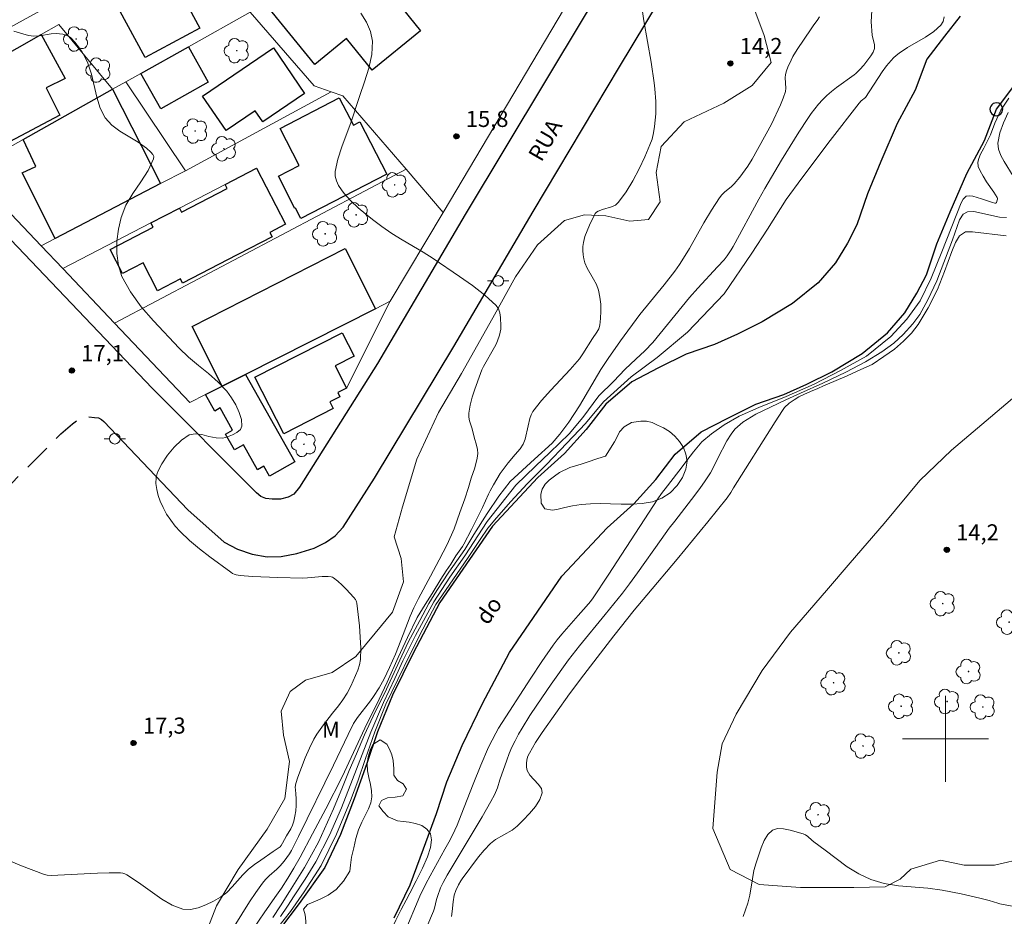
# Model space of a CAD drawing. Units: metres. Extents: x 285050 to 285566, y 1663260 to 1663825.
# Drawn here: x 285114 to 285205, y 1663383 to 1663467 of the extents above; entities that cross this region are included whole.
import ezdxf
from ezdxf.enums import TextEntityAlignment as Align

# ---------------------------------------------------------------- set-up
doc = ezdxf.new("R2010")
doc.units = ezdxf.units.M
doc.header["$MEASUREMENT"] = 0
doc.linetypes.add('HIDDEN', pattern=[0.375, 0.25, -0.125])
for name, color, linetype, lineweight, true_color in [('Arvores_Isoladas', 7, 'Continuous', 18, 0x00ff33), ('Curvas_Intermediarias', 7, 'Continuous', 9, 0x783c14), ('Curvas_Mestras', 7, 'Continuous', 20, 0x783c14), ('Pto_Cotado', 7, 'Continuous', 9, 0x783c14), ('Topon_Pto_Cotado', 7, 'Continuous', 9, 0x783c14), ('Topon_Vegetacao', 7, 'Continuous', 9, 0x00ff33), ('Vegetacao', 7, 'Orla8', 9, 0x00ff33)]:
    doc.layers.add(name, color=color, linetype=linetype, lineweight=lineweight, true_color=true_color)
for name, color, linetype, lineweight in [('Cerca', 8, 'Cerca', 20), ('Edificacoes', 7, 'Continuous', 30), ('Malha_Coordenadas', 7, 'Continuous', 15), ('Muro_Grade', 8, 'Continuous', 20), ('Nao_Pavimentada_Mfio', 10, 'HIDDEN', 30), ('Pavimentacao_Asfaltica_Mfio', 10, 'Continuous', 30), ('Poste', 7, 'Continuous', 9), ('Pto_Nivel_Agua', 5, 'Continuous', 9), ('Rio_Perene', 5, 'Continuous', 25), ('Topon_de_Vias', 7, 'Continuous', 9), ('Topon_Rio_Perene', 5, 'Continuous', 9)]:
    doc.layers.add(name, color=color, linetype=linetype, lineweight=lineweight)
doc.styles.add('Arial', font='arial.ttf', dxfattribs={"height": 1.5})
doc.styles.add('Arial Italic', font='ariali.ttf', dxfattribs={"height": 1.5})
doc.styles.get("Standard").update_dxf_attribs({"font": 'arial.ttf'})
doc.linetypes.add('Cerca', pattern='A,10,0,["X",Standard,S=1,R=0,X=0,Y=-0.5],0.1', length=10.1)
doc.linetypes.add('Orla8', pattern='A,6,-0.5,["V",Standard,S=1,R=0,X=-0.5,Y=-1],-0.5,6,-0.5,["V",Standard,S=1,R=0,X=-0.5,Y=-1],-0.5', length=14)

# ---------------------------------------------------------------- blocks, each defined once
blk = doc.blocks.new('CotasNa')
at = {"layer": 'Pto_Nivel_Agua', "lineweight": -3}
blk.add_lwpolyline([(0, 0.6, 1), (0, -0.6, 1)], format="xyb", close=True, dxfattribs=at)
blk = doc.blocks.new('Cotas')
at = {"layer": 'Pto_Cotado'}
blk.add_hatch(color=256, dxfattribs=at).paths.add_polyline_path([(0, 0.24, 1), (0, -0.24, 1)])
at = {"layer": 'Pto_Cotado', "lineweight": -3}
blk.add_lwpolyline([(0, -0.24, -1), (0, 0.24, -1)], format="xyb", close=True, dxfattribs=at)
blk = doc.blocks.new('Poste')
at = {"layer": 'Poste'}
for points in [[(-0.5, 0), (-1, 0)], [(0.5, 0), (1, 0)]]:
    blk.add_lwpolyline(points, dxfattribs=at)
blk.add_lwpolyline([(0, 0.5, 1), (0, -0.5, 1)], format="xyb", close=True, dxfattribs=at)
blk = doc.blocks.new('Arvore')
at = {"layer": 'Arvores_Isoladas'}
blk.add_lwpolyline([(-0.718, 0.493, 0.872324), (-0.722, -0.551, 0.862983), (0.284, -0.827, 0.900105), (0.89, 0.029, 0.863155), (0.262, 0.861, 0.882486)], format="xyb", close=True, dxfattribs=at)
blk.add_circle((0, 0), 0.0286, dxfattribs=at)

msp = doc.modelspace()

# ---------------------------------------------------------------- linework, layer by layer
at = {"layer": 'Cerca', "flags": 128}
msp.add_lwpolyline([(285142.853, 1663460.216), (285129.304, 1663452.87)], dxfattribs=at)
at = {"layer": 'Curvas_Intermediarias', "flags": 128}
for points, elevation in [([(285193.166, 1663467.765), (285193.087, 1663466.714), (285193.186, 1663465.485), (285193.407, 1663464.582), (285193.414, 1663464.249), (285193.277, 1663463.909), (285193.05, 1663463.569), (285192.4, 1663462.701), (285192.042, 1663462.301), (285191.662, 1663461.919), (285191.52, 1663461.797), (285189.858, 1663460.6), (285189.395, 1663460.242), (285188.957, 1663459.857), (285188.569, 1663459.466), (285188.199, 1663459.055), (285187.847, 1663458.625), (285187.513, 1663458.181), (285187.199, 1663457.726), (285186.364, 1663456.444), (285185.551, 1663455.146), (285184.756, 1663453.836), (285183.198, 1663451.196), (285182.644, 1663450.222), (285180.26, 1663445.81), (285180.076, 1663445.508), (285179.69, 1663444.937), (285179.406, 1663444.578), (285178.805, 1663443.905), (285176.961, 1663441.92), (285176.182, 1663441.057), (285172.78, 1663436.863), (285172.041, 1663436.101), (285171.196, 1663435.338), (285170.209, 1663434.398), (285169.121, 1663433.26), (285167.763, 1663431.904), (285166.259, 1663429.895), (285164.99, 1663428.367), (285163.184, 1663426.647), (285161.869, 1663425.378), (285160.029, 1663423.608), (285157.353, 1663420.222), (285155.296, 1663417.018), (285153.902, 1663415.038), (285152.417, 1663412.747), (285150.709, 1663409.621), (285149.524, 1663407.237), (285148.766, 1663405.605), (285147.717, 1663403.365), (285146.548, 1663400.595), (285145.742, 1663398.54), (285144.833, 1663396.194), (285143.821, 1663393.567), (285142.708, 1663391.026), (285141.411, 1663388.554), (285140.42, 1663386.913), (285139.42, 1663385.378), (285138.794, 1663384.406), (285138.125, 1663383.439)], 13), ([(285145.619, 1663467.533), (285146.132, 1663466.687), (285146.51, 1663465.818), (285146.687, 1663464.937), (285146.627, 1663463.695), (285146.355, 1663462.425), (285145.955, 1663461.141), (285145.509, 1663459.856), (285144.719, 1663457.417), (285143.836, 1663455.095), (285143.465, 1663453.94), (285143.227, 1663452.788), (285143.235, 1663452.36), (285143.352, 1663451.926), (285143.549, 1663451.5), (285143.799, 1663451.1), (285144.075, 1663450.743), (285144.697, 1663450.066), (285145.372, 1663449.421), (285146.087, 1663448.808), (285146.826, 1663448.222), (285147.576, 1663447.661), (285148.502, 1663447.03), (285149.461, 1663446.444), (285151.402, 1663445.298), (285152.344, 1663444.686), (285154.793, 1663443.025), (285155.999, 1663442.168), (285157.145, 1663441.27), (285158.196, 1663440.313), (285158.411, 1663440.002), (285158.538, 1663439.626), (285158.602, 1663439.213), (285158.641, 1663438.385), (285158.632, 1663438.113), (285158.588, 1663437.839), (285158.518, 1663437.566), (285158.333, 1663437.036), (285158.199, 1663436.731), (285158.044, 1663436.434), (285157.036, 1663434.633), (285156.88, 1663434.32), (285156.748, 1663433.998), (285156.223, 1663432.535), (285155.986, 1663431.793), (285155.792, 1663431.049), (285155.661, 1663430.305), (285155.661, 1663429.94), (285155.73, 1663429.572), (285155.958, 1663428.833), (285156.159, 1663428.081), (285156.385, 1663427.312), (285156.462, 1663426.928), (285156.484, 1663426.546), (285156.432, 1663426.098), (285156.229, 1663425.218), (285155.886, 1663424.255), (285155.627, 1663423.388), (285155.279, 1663422.336), (285154.826, 1663421.046), (285154.284, 1663419.546), (285153.654, 1663418.086), (285152.9, 1663416.64), (285152.086, 1663415.121), (285150.983, 1663413.053), (285150.545, 1663412.194), (285150.217, 1663411.405), (285149.56, 1663409.685), (285148.824, 1663407.864), (285148.292, 1663406.623), (285147.786, 1663405.585), (285147.308, 1663404.747), (285146.791, 1663403.934), (285146.509, 1663403.532), (285145.311, 1663401.966), (285144.941, 1663401.408), (285144.429, 1663400.387), (285143.061, 1663397.53), (285139.828, 1663390.888), (285139.149, 1663389.611), (285138.965, 1663389.301), (285138.483, 1663388.606), (285138.122, 1663388.175), (285137.792, 1663387.848), (285137.089, 1663387.23), (285136.753, 1663386.909), (285136.452, 1663386.56), (285135.839, 1663385.702), (285135.258, 1663384.819), (285133.256, 1663381.633)], 16), ([(285188.275, 1663467.187), (285188.058, 1663466.863), (285187.748, 1663466.436), (285187.515, 1663466.078), (285186.217, 1663464.143), (285185.815, 1663463.482), (285185.64, 1663463.164), (285185.327, 1663462.503), (285185.204, 1663462.163), (285185.111, 1663461.819), (285185.082, 1663461.507), (285185.152, 1663460.54), (285185.109, 1663460.231), (285184.906, 1663459.611), (285184.659, 1663459.001), (285183.822, 1663457.193), (285182.008, 1663453.932), (285181.613, 1663453.283), (285181.384, 1663452.936), (285180.884, 1663452.267), (285180.344, 1663451.632), (285180.074, 1663451.369), (285179.483, 1663450.886), (285179.205, 1663450.63), (285178.968, 1663450.343), (285178.232, 1663449.198), (285177.537, 1663448.022), (285176.182, 1663445.639), (285175.481, 1663444.465), (285175.273, 1663444.144), (285174.825, 1663443.524), (285173.838, 1663442.246), (285171.582, 1663439.479), (285169.783, 1663437.036), (285168.615, 1663435.386), (285167.949, 1663434.357), (285165.965, 1663430.984), (285164.978, 1663429.469), (285164.141, 1663428.34), (285163.401, 1663427.523), (285161.778, 1663426.024), (285159.521, 1663423.936), (285158.464, 1663422.571), (285157.367, 1663420.976), (285156.125, 1663418.999), (285155.28, 1663417.605), (285153.813, 1663415.511), (285152.682, 1663413.798), (285151.94, 1663412.574), (285151.092, 1663411.009), (285150.012, 1663408.995), (285149.069, 1663406.917), (285147.821, 1663404.217), (285146.959, 1663402.489), (285145.959, 1663400.346), (285145.194, 1663398.583), (285144.525, 1663397.053), (285143.91, 1663395.475), (285143.073, 1663393.473), (285141.663, 1663390.384), (285140.359, 1663388.019), (285138.972, 1663385.779), (285138.142, 1663384.431), (285137.416, 1663383.36)], 14), ([(285199.885, 1663467.187), (285199.782, 1663466.769), (285199.575, 1663466.421), (285198.917, 1663465.823), (285198.146, 1663465.301), (285196.476, 1663464.332), (285195.686, 1663463.805), (285195.427, 1663463.597), (285195.18, 1663463.373), (285194.724, 1663462.885), (285194.518, 1663462.625), (285194.111, 1663462.06), (285192.576, 1663459.694), (285192.168, 1663459.36), (285191.968, 1663459.162), (285189.292, 1663455.677), (285186.647, 1663452.165), (285185.183, 1663450.191), (285183.449, 1663447.415), (285181.995, 1663445.203), (285179.406, 1663441.394), (285175.993, 1663437.837), (285173.169, 1663435.466), (285170.755, 1663433.67), (285168.178, 1663431.345), (285166.531, 1663429.353), (285164.79, 1663427.5), (285162.895, 1663425.534), (285161.083, 1663423.708), (285159.584, 1663422.074), (285158.231, 1663420.564), (285157.414, 1663419.585), (285156.714, 1663418.527), (285155.586, 1663416.873), (285154.186, 1663414.789), (285152.603, 1663412.486), (285151.388, 1663410.201), (285150.191, 1663407.869), (285149.044, 1663405.509), (285147.946, 1663403.206), (285146.92, 1663400.635), (285146.056, 1663398.167), (285145.323, 1663396.044), (285144.654, 1663394.256), (285143.343, 1663391.104), (285141.909, 1663388.194), (285140.337, 1663385.752), (285139.054, 1663383.924), (285137.883, 1663382.419)], 12), ([(285113.336, 1663465.844), (285114.695, 1663465.449), (285115.199, 1663465.38), (285115.722, 1663465.425), (285116.787, 1663465.613), (285117.31, 1663465.638), (285117.589, 1663465.615), (285117.875, 1663465.57), (285118.153, 1663465.496), (285118.407, 1663465.386), (285118.621, 1663465.231), (285119.001, 1663464.832), (285119.356, 1663464.385), (285119.68, 1663463.903), (285119.967, 1663463.398), (285120.211, 1663462.883), (285120.554, 1663461.864), (285121.038, 1663459.714), (285121.35, 1663458.694), (285121.82, 1663457.784), (285122.437, 1663457.108), (285123.205, 1663456.542), (285124.903, 1663455.52), (285125.686, 1663454.954), (285126.08, 1663454.597), (285126.247, 1663454.39), (285126.345, 1663454.177), (285126.335, 1663453.968), (285125.813, 1663452.892), (285125.129, 1663451.824), (285124.402, 1663450.748), (285123.752, 1663449.648), (285123.299, 1663448.507), (285123.062, 1663447.434), (285122.924, 1663446.296), (285122.911, 1663445.147), (285123.052, 1663444.038), (285123.375, 1663443.023), (285124.168, 1663441.581), (285125.176, 1663440.207), (285126.322, 1663438.887), (285128.712, 1663436.34), (285129.57, 1663435.506), (285130.5, 1663434.734), (285131.443, 1663433.977), (285132.345, 1663433.192), (285133.147, 1663432.333), (285133.577, 1663431.741), (285133.973, 1663431.072), (285134.294, 1663430.376), (285134.498, 1663429.703), (285134.544, 1663429.105), (285134.403, 1663428.792), (285134.086, 1663428.51), (285133.661, 1663428.273), (285133.197, 1663428.094), (285132.766, 1663427.987), (285132.145, 1663427.994), (285131.484, 1663428.139), (285130.82, 1663428.308), (285130.195, 1663428.389), (285129.648, 1663428.269), (285128.934, 1663427.79), (285128.251, 1663427.147), (285127.63, 1663426.397), (285127.1, 1663425.597), (285126.69, 1663424.802), (285126.558, 1663424.309), (285126.545, 1663423.764), (285126.624, 1663423.197), (285126.766, 1663422.64), (285126.945, 1663422.122), (285127.215, 1663421.508), (285127.545, 1663420.907), (285127.927, 1663420.328), (285128.352, 1663419.782), (285128.812, 1663419.279), (285129.686, 1663418.455), (285130.611, 1663417.675), (285131.571, 1663416.927), (285133.522, 1663415.488), (285133.675, 1663415.391), (285133.842, 1663415.313), (285134.017, 1663415.253), (285134.378, 1663415.189), (285135.54, 1663415.108), (285137.877, 1663415.002), (285140.216, 1663414.955), (285140.665, 1663414.967), (285142.011, 1663415.085), (285142.587, 1663415.105), (285142.849, 1663415.081), (285142.97, 1663415.045), (285143.076, 1663414.984), (285143.475, 1663414.651), (285143.864, 1663414.293), (285144.242, 1663413.917), (285144.968, 1663413.144), (285145.118, 1663412.95), (285145.179, 1663412.842), (285145.223, 1663412.729), (285145.248, 1663412.612), (285145.477, 1663410.52), (285145.565, 1663409.467), (285145.605, 1663408.419), (285145.573, 1663407.385), (285145.49, 1663406.872), (285145.334, 1663406.368), (285145.131, 1663405.872), (285144.678, 1663404.9), (285144.332, 1663404.239), (285143.932, 1663403.604), (285143.55, 1663403.057), (285142.986, 1663402.375), (285142.141, 1663401.298), (285141.815, 1663400.872), (285141.512, 1663400.432), (285141.248, 1663399.972), (285140.833, 1663399.108), (285140.446, 1663398.222), (285140.088, 1663397.324), (285139.76, 1663396.42), (285139.557, 1663395.82), (285139.518, 1663395.498), (285139.535, 1663395.256), (285139.571, 1663394.87), (285139.6, 1663394.407), (285139.589, 1663393.788), (285139.551, 1663393.29), (285139.485, 1663392.799), (285139.382, 1663392.32), (285139.258, 1663391.965), (285139.091, 1663391.623), (285138.701, 1663390.954), (285138.326, 1663390.263), (285138.189, 1663390.06), (285138.093, 1663389.951), (285137.466, 1663389.494), (285136.299, 1663388.699), (285135.726, 1663388.289), (285135.175, 1663387.852), (285134.641, 1663387.338), (285133.649, 1663386.21), (285133.13, 1663385.689), (285132.554, 1663385.257), (285131.907, 1663384.883), (285131.202, 1663384.532), (285130.473, 1663384.258), (285129.75, 1663384.113), (285129.066, 1663384.149), (285128.062, 1663384.509), (285127.085, 1663385.078), (285125.156, 1663386.468), (285124.18, 1663387.106), (285123.826, 1663387.319), (285123.643, 1663387.414), (285123.454, 1663387.484), (285123.259, 1663387.515), (285122.197, 1663387.526), (285121.126, 1663387.493), (285116.791, 1663387.282), (285116.43, 1663387.306), (285116.083, 1663387.394), (285114.047, 1663388.181), (285112.012, 1663389.011)], 17), ([(285149.645, 1663381.856), (285151.092, 1663385.337), (285151.66, 1663386.481), (285152.054, 1663387.236), (285153.44, 1663389.708), (285153.913, 1663390.598), (285154.363, 1663391.501), (285154.57, 1663391.96), (285154.961, 1663392.904), (285156.068, 1663395.767), (285156.783, 1663397.546), (285157.506, 1663399.206), (285158.168, 1663400.528), (285158.429, 1663400.972), (285161.437, 1663405.636), (285162.462, 1663407.176), (285163.509, 1663408.699), (285163.895, 1663409.218), (285164.306, 1663409.719), (285165.835, 1663411.468), (285166.591, 1663412.305), (285166.972, 1663412.758), (285167.234, 1663413.102), (285168.635, 1663415.227), (285173.233, 1663422.317), (285173.586, 1663422.815), (285174.14, 1663423.544), (285175.5, 1663425.295), (285175.937, 1663425.887), (285176.556, 1663426.714), (285177.351, 1663427.628), (285178.226, 1663428.364), (285179.431, 1663429.228), (285180.801, 1663430.007), (285182.639, 1663430.837), (285185.185, 1663431.85), (285187.802, 1663432.988), (285190.255, 1663434.268), (285192.652, 1663435.618), (285194.934, 1663437.441), (285196.409, 1663439.039), (285197.641, 1663440.759), (285198.689, 1663442.871), (285199.681, 1663445.318), (285201.47, 1663449.888), (285201.646, 1663450.218), (285201.933, 1663450.497), (285202.213, 1663450.538), (285202.546, 1663450.502), (285203.367, 1663450.246), (285204.389, 1663449.894), (285204.611, 1663449.841), (285204.703, 1663449.85), (285204.747, 1663449.883), (285204.801, 1663450.02), (285204.838, 1663450.214), (285204.84, 1663450.294), (285204.816, 1663450.368), (285204.501, 1663450.866), (285203.828, 1663451.846), (285203.515, 1663452.346), (285203.246, 1663452.865), (285203.06, 1663453.273), (285203.024, 1663453.673), (285203.109, 1663454.01), (285203.271, 1663454.401), (285203.574, 1663454.969), (285203.876, 1663455.599), (285204.182, 1663456.217), (285204.592, 1663457.281), (285205.157, 1663458.517), (285205.901, 1663459.605)], 12), ([(285206.313, 1663452.371), (285205.477, 1663453.725), (285205.155, 1663454.293), (285204.934, 1663454.865), (285204.878, 1663455.436), (285205.06, 1663456.378), (285205.403, 1663457.327), (285205.848, 1663458.276)], 13), ([(285151.763, 1663382.497), (285152.374, 1663383.957), (285152.464, 1663384.221), (285152.658, 1663385.038), (285152.736, 1663385.306), (285153.038, 1663386.108), (285153.277, 1663386.626), (285153.652, 1663387.309), (285156.895, 1663392.723), (285157.713, 1663394.145), (285158.034, 1663394.783), (285158.329, 1663395.432), (285158.552, 1663396.16), (285159.188, 1663398.008), (285159.418, 1663398.615), (285159.676, 1663399.21), (285159.974, 1663399.815), (285160.295, 1663400.411), (285160.634, 1663400.997), (285161.35, 1663402.146), (285161.996, 1663403.13), (285163.33, 1663405.073), (285164.934, 1663407.334), (285165.957, 1663408.646), (285168.35, 1663411.549), (285169.948, 1663413.549), (285170.598, 1663414.41), (285171.346, 1663415.441), (285173.56, 1663418.554), (285174.31, 1663419.584), (285174.817, 1663420.258), (285176.373, 1663422.255), (285177.144, 1663423.287), (285177.656, 1663424.016), (285178.139, 1663424.762), (285178.289, 1663425.024), (285178.831, 1663426.108), (285179.679, 1663427.711), (285180.067, 1663428.343), (285180.412, 1663428.81), (285181.153, 1663429.477), (285182.369, 1663430.216), (285183.721, 1663430.862), (285185.155, 1663431.556), (285186.52, 1663432.176), (285188.611, 1663433.105), (285190.739, 1663434.122), (285192.554, 1663435.076), (285194.077, 1663436.009), (285195.197, 1663436.813), (285196.079, 1663437.607), (285196.973, 1663438.626), (285197.619, 1663439.492), (285198.361, 1663440.842), (285199.192, 1663442.608), (285200.668, 1663446.437), (285201.327, 1663448.286), (285201.649, 1663448.807), (285202.043, 1663449.046), (285202.646, 1663449.083), (285205.032, 1663448.546), (285205.701, 1663448.527)], 13), ([(285154.045, 1663383.456), (285154.105, 1663383.908), (285154.188, 1663384.825), (285154.286, 1663385.43), (285154.436, 1663385.874), (285154.697, 1663386.404), (285154.923, 1663386.778), (285155.048, 1663386.955), (285156.558, 1663388.993), (285157.095, 1663389.639), (285157.67, 1663390.241), (285158.132, 1663390.605), (285159.697, 1663391.499), (285160.156, 1663391.865), (285160.731, 1663392.43), (285161.318, 1663393.041), (285161.852, 1663393.68), (285162.266, 1663394.329), (285162.493, 1663394.969), (285162.416, 1663395.373), (285162.118, 1663395.777), (285161.333, 1663396.607), (285161.081, 1663397.044), (285161.018, 1663397.354), (285161.014, 1663397.688), (285161.063, 1663398.03), (285161.158, 1663398.361), (285161.291, 1663398.664), (285161.859, 1663399.64), (285162.485, 1663400.594), (285165.033, 1663404.167), (285166.349, 1663405.951), (285169.156, 1663409.573), (285171.051, 1663411.968), (285172.216, 1663413.369), (285175.055, 1663416.708), (285177.905, 1663420.192), (285179.706, 1663422.433), (285180.038, 1663422.931), (285180.287, 1663423.353), (285184.15, 1663429.496), (285184.857, 1663430.562), (285185.042, 1663430.817), (285185.465, 1663431.219), (285185.926, 1663431.549), (285186.361, 1663431.817), (285186.844, 1663432.052), (285187.452, 1663432.313), (285188.123, 1663432.598), (285188.666, 1663432.839), (285189.63, 1663433.256), (285190.864, 1663433.775), (285192.146, 1663434.37), (285193.176, 1663434.845), (285194.277, 1663435.565), (285195.279, 1663436.267), (285196.108, 1663436.988), (285196.839, 1663437.743), (285197.476, 1663438.557), (285198.387, 1663440.09), (285199.254, 1663441.815), (285199.93, 1663443.489), (285200.604, 1663445.341), (285200.937, 1663446.179), (285201.324, 1663446.81), (285201.86, 1663447.168), (285202.515, 1663447.192), (285205.657, 1663446.817)], 14), ([(285207.054, 1663384.247), (285205.072, 1663384.639), (285204.872, 1663384.685), (285204.088, 1663384.943), (285203.213, 1663385.151), (285201.458, 1663385.556), (285199.693, 1663385.909), (285198.354, 1663386.086), (285195.64, 1663386.322), (285194.319, 1663386.526), (285193.055, 1663386.886), (285191.933, 1663387.415), (285190.867, 1663388.091), (285189.833, 1663388.853), (285188.811, 1663389.64), (285187.775, 1663390.389), (285187.573, 1663390.549), (285187.187, 1663390.902), (285186.983, 1663391.051), (285186.759, 1663391.151), (285185.568, 1663391.495), (285184.953, 1663391.617), (285184.388, 1663391.632), (285183.923, 1663391.484), (285183.494, 1663391.084), (285183.144, 1663390.513), (285182.855, 1663389.839), (285182.386, 1663388.454), (285182.185, 1663387.72), (285182.045, 1663386.965), (285181.797, 1663385.443), (285181.61, 1663384.7), (285181.187, 1663383.445)], 14)]:
    msp.add_lwpolyline(points, dxfattribs=dict(at, elevation=elevation))
at = {"layer": 'Curvas_Mestras', "elevation": 15, "flags": 128}
msp.add_lwpolyline([(285171.651, 1663468.728), (285171.928, 1663466.821), (285172.61, 1663462.979), (285172.898, 1663461.06), (285172.966, 1663460.483), (285173.061, 1663459.323), (285173.074, 1663458.743), (285173.054, 1663458.167), (285172.944, 1663456.981), (285172.847, 1663456.391), (285172.707, 1663455.814), (285172.512, 1663455.261), (285172.026, 1663454.145), (285171.496, 1663453.03), (285170.917, 1663451.94), (285170.286, 1663450.9), (285169.598, 1663449.935), (285169.302, 1663449.675), (285168.927, 1663449.5), (285168.088, 1663449.245), (285167.692, 1663449.089), (285167.535, 1663448.998), (285167.402, 1663448.88), (285166.878, 1663447.784), (285166.657, 1663447.26), (285166.469, 1663446.729), (285166.331, 1663446.194), (285166.28, 1663445.822), (285166.268, 1663445.438), (285166.295, 1663445.052), (285166.358, 1663444.672), (285166.454, 1663444.307), (285166.676, 1663443.785), (285167.275, 1663442.784), (285167.55, 1663442.277), (285167.739, 1663441.749), (285167.861, 1663441.111), (285167.93, 1663440.45), (285167.949, 1663439.782), (285167.918, 1663439.12), (285167.84, 1663438.481), (285167.741, 1663438.153), (285167.574, 1663437.841), (285167.152, 1663437.241), (285166.262, 1663435.809), (285165.944, 1663435.363), (285165.081, 1663434.378), (285163.293, 1663432.449), (285162.43, 1663431.469), (285161.628, 1663430.454), (285161.458, 1663430.152), (285161.344, 1663429.818), (285161.192, 1663429.108), (285160.895, 1663427.88), (285160.707, 1663427.414), (285160.427, 1663426.995), (285159.965, 1663426.453), (285159.326, 1663425.693), (285158.576, 1663424.683), (285157.953, 1663423.619), (285157.656, 1663423.081), (285157.502, 1663422.773), (285156.943, 1663421.513), (285156.605, 1663420.828), (285155.92, 1663419.461), (285155.205, 1663418.112), (285155.069, 1663417.888), (285154.461, 1663417.03), (285153.984, 1663416.245), (285153.544, 1663415.611), (285153.069, 1663414.84), (285152.25, 1663413.527), (285151.594, 1663412.495), (285150.862, 1663411.297), (285149.953, 1663409.418), (285149.083, 1663407.569), (285148.077, 1663405.277), (285147.316, 1663403.687), (285145.979, 1663400.98), (285144.935, 1663398.729), (285143.861, 1663396.466), (285142.369, 1663393.483), (285141.122, 1663391.153), (285139.959, 1663388.964), (285139.382, 1663387.952), (285138.812, 1663387.02), (285138.222, 1663386.101), (285137.604, 1663385.234), (285136.633, 1663383.795), (285135.703, 1663382.441)], dxfattribs=at)
at = {"layer": 'Edificacoes', "flags": 128}
for points in [[(285143.451, 1663479.034), (285149.087, 1663472.118), (285148.103, 1663471.316), (285149.73, 1663469.319), (285148.917, 1663468.656), (285151.178, 1663465.881), (285146.682, 1663462.218), (285144.285, 1663465.16), (285141.335, 1663462.757), (285133.388, 1663472.51), (285140.374, 1663478.202), (285141.194, 1663477.195), (285143.451, 1663479.034)], [(285130.628, 1663466.125), (285125.534, 1663463.394), (285121.499, 1663470.921), (285127.897, 1663474.446), (285129.764, 1663470.962), (285128.421, 1663470.242), (285130.628, 1663466.125)], [(285117.613, 1663458.034), (285112.384, 1663455.281), (285109.146, 1663461.735), (285115.885, 1663465.549), (285118.099, 1663461.449), (285116.333, 1663460.575), (285117.613, 1663458.034)], [(285131.413, 1663461.107), (285126.99, 1663458.627), (285125.142, 1663461.923), (285129.565, 1663464.403), (285131.413, 1663461.107)], [(285140.363, 1663460.065), (285136.485, 1663457.426), (285135.789, 1663458.449), (285133.069, 1663456.599), (285130.882, 1663459.813), (285137.48, 1663464.302), (285140.363, 1663460.065)], [(285126.988, 1663451.664), (285117.184, 1663446.558), (285114.101, 1663452.681), (285115.382, 1663453.256), (285114.196, 1663455.786), (285122.513, 1663460.45), (285126.988, 1663451.664)], [(285143.61, 1663459.646), (285144.924, 1663457.1), (285145.522, 1663457.404), (285148.027, 1663452.548), (285140.042, 1663448.428), (285139.545, 1663449.39), (285139.485, 1663449.359), (285137.941, 1663452.349), (285139.887, 1663453.354), (285138.107, 1663456.802), (285143.61, 1663459.646)], [(285135.914, 1663453.089), (285138.61, 1663447.877), (285137.143, 1663447.118), (285137.351, 1663446.716), (285134.243, 1663445.108), (285134.121, 1663445.046), (285129.021, 1663442.408), (285128.821, 1663442.796), (285126.696, 1663441.697), (285125.351, 1663444.297), (285123.436, 1663443.306), (285122.277, 1663445.547), (285126.282, 1663447.619), (285126.083, 1663448.004), (285128.749, 1663449.383), (285128.938, 1663449.018), (285133.188, 1663451.216), (285132.999, 1663451.581), (285135.914, 1663453.089)], [(285134.889, 1663433.913), (285132.706, 1663432.809), (285129.917, 1663438.36), (285144.159, 1663445.613), (285146.985, 1663440.026), (285134.889, 1663433.913)], [(285143.036, 1663430.725), (285138.439, 1663428.389), (285135.761, 1663433.659), (285143.886, 1663437.787), (285144.991, 1663435.613), (285143.218, 1663434.712), (285144.269, 1663432.642), (285143.462, 1663432.232), (285143.663, 1663431.835), (285142.717, 1663431.354), (285143.036, 1663430.725)], [(285132.706, 1663432.809), (285134.889, 1663433.913), (285139.461, 1663425.768), (285137.11, 1663424.448), (285136.588, 1663425.378), (285135.986, 1663425.04), (285134.688, 1663427.353), (285133.859, 1663426.888), (285133.032, 1663428.36), (285133.684, 1663428.725), (285132.526, 1663430.788), (285132.014, 1663430.501), (285131.157, 1663432.026), (285132.706, 1663432.809)]]:
    msp.add_lwpolyline(points, close=True, dxfattribs=at)
at = {"layer": 'Malha_Coordenadas', "flags": 128}
for points in [[(285200, 1663404), (285200, 1663396)], [(285204, 1663400), (285196, 1663400)]]:
    msp.add_lwpolyline(points, dxfattribs=at)
at = {"layer": 'Muro_Grade', "flags": 128}
for points in [[(285102.141, 1663460.255), (285121.499, 1663470.921), (285127.897, 1663474.446), (285128.898, 1663474.997)], [(285153.284, 1663448.986), (285165.138, 1663469.02)], [(285123.761, 1663461.149), (285125.142, 1663461.923), (285129.565, 1663464.403), (285135.31, 1663467.625)], [(285149.825, 1663453.005), (285143.953, 1663459.827), (285142.853, 1663460.216), (285141.264, 1663460.779), (285135.31, 1663467.625)], [(285122.522, 1663460.455), (285117.521, 1663466.475), (285115.885, 1663465.549), (285109.146, 1663461.735), (285103.736, 1663458.672)], [(285109.153, 1663452.959), (285114.196, 1663455.786), (285122.513, 1663460.45), (285122.522, 1663460.455)], [(285115.87, 1663445.874), (285117.184, 1663446.558), (285126.988, 1663451.664), (285129.304, 1663452.87), (285123.761, 1663461.149)], [(285122.522, 1663460.455), (285123.761, 1663461.149)], [(285117.875, 1663443.759), (285126.083, 1663448.004), (285128.749, 1663449.383), (285132.999, 1663451.581), (285135.914, 1663453.089), (285135.92, 1663453.092)], [(285109.153, 1663452.959), (285115.87, 1663445.874)], [(285122.691, 1663438.675), (285149.825, 1663453.005)], [(285153.284, 1663448.986), (285149.825, 1663453.005)], [(285148.352, 1663440.718), (285153.284, 1663448.986)], [(285115.87, 1663445.874), (285117.875, 1663443.759)], [(285117.875, 1663443.759), (285122.691, 1663438.675)], [(285122.691, 1663438.675), (285129.692, 1663431.285), (285131.157, 1663432.026), (285132.706, 1663432.809), (285134.889, 1663433.913), (285146.985, 1663440.026), (285148.352, 1663440.718)], [(285144.269, 1663432.642), (285148.352, 1663440.718)]]:
    msp.add_lwpolyline(points, dxfattribs=at)
at = {"layer": 'Nao_Pavimentada_Mfio', "ltscale": 10, "flags": 128}
msp.add_lwpolyline([(285067.069, 1663387.004), (285067.096, 1663386.981), (285069.055, 1663385.985), (285070.417, 1663385.789), (285072.515, 1663385.909), (285074.663, 1663386.555), (285077.031, 1663387.74), (285078.628, 1663388.935), (285110.631, 1663421.262), (285117.716, 1663428.385), (285118.787, 1663429.307), (285119.421, 1663429.787), (285119.877, 1663429.974), (285120.833, 1663429.912)], dxfattribs=at)
at = {"layer": 'Pavimentacao_Asfaltica_Mfio', "flags": 128}
for points in [[(285120.833, 1663429.912), (285121.205, 1663429.852), (285121.494, 1663429.712), (285121.692, 1663429.516), (285129.523, 1663421.306), (285132.889, 1663418.299), (285134.145, 1663417.629), (285135.508, 1663417.184), (285136.896, 1663416.915), (285138.188, 1663416.95), (285139.673, 1663417.25), (285141.275, 1663417.732), (285142.332, 1663418.256), (285143.231, 1663418.883), (285143.961, 1663419.701), (285146.895, 1663424.236), (285154.27, 1663436.514), (285161.658, 1663449.07), (285169.691, 1663462.548), (285179.381, 1663478.659), (285188.573, 1663493.708), (285196.272, 1663506.366), (285203.46, 1663518.498)], [(285194.54, 1663513.812), (285189.008, 1663504.735), (285182.184, 1663493.349), (285174.202, 1663479.908), (285166.498, 1663467.377), (285155.317, 1663448.806), (285147.16, 1663434.934), (285139.913, 1663423.409), (285139.383, 1663422.772), (285138.854, 1663422.47), (285138.126, 1663422.299), (285137.352, 1663422.283), (285136.784, 1663422.358), (285136.306, 1663422.558), (285135.899, 1663422.9), (285126.202, 1663432.629), (285111.766, 1663447.744), (285099.633, 1663460.232), (285082.487, 1663476.77), (285066.928, 1663491.184)]]:
    msp.add_lwpolyline(points, dxfattribs=at)
at = {"layer": 'Rio_Perene', "flags": 128}
for points in [[(285201.372, 1663467.256), (285199.913, 1663465.386), (285198.284, 1663463.253), (285197.195, 1663460.356), (285195.527, 1663457.262), (285193.979, 1663453.714), (285192.756, 1663450.716), (285191.776, 1663447.828), (285190.895, 1663446.132), (285189.779, 1663444.289), (285188.159, 1663442.44), (285185.787, 1663440.522), (285182.965, 1663438.797), (285180.654, 1663437.655), (285178.508, 1663436.692), (285175.893, 1663435.794), (285173.31, 1663434.509), (285170.831, 1663433.216), (285168.414, 1663431.133), (285166.59, 1663428.779), (285164.56, 1663426.54), (285162.086, 1663424.3), (285157.861, 1663419.783), (285152.975, 1663412.69), (285150.481, 1663407.958), (285148.571, 1663404.039), (285147.17, 1663400.65), (285146.183, 1663397.701), (285144.983, 1663394.406), (285143.73, 1663391.071), (285142.256, 1663387.999), (285139.867, 1663384.666), (285137.174, 1663381.106)], [(285148.716, 1663383.335), (285150.189, 1663386.407), (285151.442, 1663389.741), (285152.643, 1663393.036), (285153.629, 1663395.986), (285155.03, 1663399.374), (285156.941, 1663403.293), (285159.434, 1663408.025), (285164.32, 1663415.118), (285168.545, 1663419.636), (285171.02, 1663421.876), (285173.05, 1663424.115), (285174.873, 1663426.469), (285177.291, 1663428.552), (285179.769, 1663429.845), (285182.353, 1663431.13), (285184.967, 1663432.027), (285187.114, 1663432.991), (285189.424, 1663434.133), (285192.246, 1663435.858), (285194.618, 1663437.776), (285196.238, 1663439.624), (285197.355, 1663441.468), (285198.235, 1663443.164), (285199.216, 1663446.052), (285200.439, 1663449.05), (285201.986, 1663452.598), (285203.654, 1663455.692), (285204.744, 1663458.589), (285206.372, 1663460.722)]]:
    msp.add_lwpolyline(points, dxfattribs=at)
at = {"layer": 'Vegetacao', "flags": 128}
msp.add_lwpolyline([(285067.117, 1663352.073), (285068.395, 1663350.639), (285069.898, 1663348.599), (285072.577, 1663346.331), (285075.671, 1663343.892), (285078.758, 1663342.834), (285080.705, 1663342.831), (285082.05, 1663343.093), (285084.196, 1663343.179), (285086.215, 1663342.784), (285087.732, 1663342.213), (285089.904, 1663341.889), (285091.385, 1663342.326), (285091.823, 1663343.288), (285091.949, 1663345.235), (285091.985, 1663346.598), (285092.688, 1663347.764), (285093.907, 1663348.395), (285095.809, 1663348.352), (285099.222, 1663348.131), (285101.709, 1663348.278), (285103.704, 1663349.269), (285105.674, 1663351.727), (285106.303, 1663354.482), (285106.555, 1663356.774), (285108.074, 1663359.361), (285111.275, 1663361.883), (285114.627, 1663364.171), (285118.325, 1663367.054), (285122.76, 1663370.427), (285126.781, 1663374.552), (285128.94, 1663377.484), (285130.736, 1663380.693), (285132.172, 1663384.433), (285134.197, 1663387.829), (285136.903, 1663391.57), (285138.555, 1663394.428), (285138.986, 1663397.891), (285138.42, 1663400.328), (285138.191, 1663402.557), (285139.052, 1663404.404), (285140.452, 1663405.458), (285142.959, 1663406.149), (285145.159, 1663407.666), (285146.951, 1663409.817), (285148.564, 1663411.766), (285149.575, 1663414.613), (285149.357, 1663416.762), (285148.726, 1663418.8), (285149.481, 1663421.569), (285150.831, 1663426.008), (285152.843, 1663430.353), (285154.98, 1663434.005), (285157.901, 1663439.16), (285159.989, 1663442.988), (285162.051, 1663445.964), (285164.576, 1663448.232), (285166.419, 1663448.755), (285168.417, 1663448.669), (285170.649, 1663448.16), (285172.389, 1663448.332), (285173.451, 1663449.984), (285173.105, 1663452.715), (285173.558, 1663455.106), (285175.684, 1663457.424), (285179.393, 1663459.159), (285182.022, 1663460.789), (285183.784, 1663462.939), (285183.153, 1663465.441), (285182.165, 1663468.028), (285181.543, 1663470.624), (285181.538, 1663472.805), (285181.508, 1663475.098), (285182.018, 1663477.421), (285183.128, 1663479.688), (285185.218, 1663481.327), (285187.008, 1663481.424), (285188.692, 1663481.3), (285191.03, 1663481.355), (285193.323, 1663483.287), (285195.064, 1663486.821), (285196.661, 1663489.307), (285198.869, 1663490.823), (285200.511, 1663492.17), (285201.626, 1663495.236), (285202.461, 1663499.14), (285203.612, 1663503.303), (285203.921, 1663506.319), (285203.345, 1663508.694), (285203.439, 1663510.699), (285205.124, 1663513.11), (285207.308, 1663514.014), (285209.916, 1663516.392), (285211.17, 1663519.829), (285211.091, 1663523.308), (285210.072, 1663526.696), (285210.477, 1663530.001), (285212.484, 1663531.953), (285215.199, 1663531.758), (285217.566, 1663531.847), (285219.958, 1663531.96), (285222.089, 1663531.556), (285223.339, 1663530.923), (285224.017, 1663530.493), (285229.203, 1663524.095), (285230.786, 1663523.968), (285232.742, 1663524.964), (285234.42, 1663527.556), (285235.904, 1663530.208), (285237.295, 1663532.714), (285238.353, 1663534.154), (285241.541, 1663535.35), (285244.276, 1663535.338), (285245.467, 1663534.203), (285244.904, 1663531.945), (285244.018, 1663530.393), (285243.115, 1663528.355), (285243.769, 1663525.393), (285245.634, 1663522.582), (285247.599, 1663520.038), (285249.371, 1663517.013), (285251.247, 1663513.769), (285252.52, 1663510.429), (285252.789, 1663507.382), (285254.448, 1663503.562), (285257.129, 1663501.047), (285260.227, 1663499.504), (285263.961, 1663498), (285269.075, 1663495.888), (285272.214, 1663494.567), (285276.371, 1663492.328), (285279.314, 1663489.885), (285281.862, 1663486.48), (285283.584, 1663483.219), (285284.466, 1663480.546), (285284.379, 1663478.144), (285283.008, 1663475.606), (285280.466, 1663473.042), (285277.633, 1663471.584), (285275.426, 1663470.662), (285272.976, 1663468.416), (285272.599, 1663466.032), (285273.534, 1663463.187), (285275.145, 1663460.132), (285276.376, 1663456.24), (285276.548, 1663451.138), (285276.227, 1663447.161), (285274.825, 1663443.72), (285272.486, 1663441.554), (285269.826, 1663439.416), (285268.415, 1663437.589), (285267.5, 1663436.511), (285267.314, 1663434.289), (285268.757, 1663432.22), (285271.617, 1663431.546), (285273.973, 1663431.909), (285276.229, 1663433.285), (285278.244, 1663434.449), (285280.599, 1663434.947), (285282.363, 1663434.309), (285284.11, 1663432.941), (285285.608, 1663431.21), (285287.026, 1663428.216), (285287.244, 1663425.57), (285285.463, 1663421.755), (285282.372, 1663419.133), (285278.987, 1663415.697), (285276.872, 1663411.823), (285275.682, 1663408.266), (285273.733, 1663405.264), (285271.514, 1663404.226), (285269.191, 1663404.218), (285266.296, 1663404.255), (285264.215, 1663404.259), (285261.329, 1663403.211), (285257.959, 1663401.217), (285255.622, 1663398.119), (285254.651, 1663394.779), (285253.95, 1663391.664), (285252.753, 1663388.075), (285251.079, 1663384.142), (285249.613, 1663380.765), (285248.543, 1663377.098), (285248.298, 1663374.591), (285247.318, 1663371.872), (285245.688, 1663369.77), (285243.123, 1663367.629), (285240.924, 1663364.973), (285238.856, 1663361.121), (285237.398, 1663357.041), (285236.435, 1663353.688), (285236.431, 1663351.241), (285237.387, 1663348.244), (285239.05, 1663346.204), (285242.536, 1663344.589), (285244.732, 1663343.64), (285248.289, 1663341.258), (285250.263, 1663339.41), (285254.224, 1663336.515), (285256.318, 1663335.48), (285260.744, 1663334.432), (285264.681, 1663334.426), (285268.423, 1663334.461), (285271.631, 1663334.247), (285277.186, 1663332.793), (285282.155, 1663331.373), (285287.78, 1663329.225), (285294.64, 1663326.692), (285300.963, 1663324.492), (285307.777, 1663321.633), (285311.164, 1663319.977), (285314.767, 1663317.345), (285318.275, 1663315.094), (285321.826, 1663313.249), (285325.313, 1663312.554), (285330.087, 1663312.005), (285332.461, 1663311.829), (285337.313, 1663311.813), (285341.743, 1663311.121), (285343.675, 1663310.584), (285347.987, 1663309.341), (285350.837, 1663308.811), (285354.836, 1663308.968), (285359.552, 1663309.431), (285362.541, 1663310.245), (285365.458, 1663312.521), (285366.686, 1663314.167), (285368.675, 1663315.004), (285371.8, 1663314.999), (285374.24, 1663315.096), (285376.643, 1663316.468), (285379.354, 1663317.706), (285382.452, 1663318.38), (285384.322, 1663320.194), (285385.028, 1663323.607), (285384.65, 1663326.012), (285384.672, 1663328.714), (285385.898, 1663330.998), (285388.428, 1663332.036), (285391.264, 1663332.475), (285395.147, 1663332.972), (285397.844, 1663332.502), (285399.361, 1663332.824), (285400.631, 1663334.854), (285399.966, 1663337.611), (285397.43, 1663340.443), (285394.583, 1663343.997), (285392.553, 1663345.12), (285390.102, 1663345.072), (285387.665, 1663343.926), (285386.058, 1663341.778), (285384.397, 1663340.026), (285383.479, 1663337.743), (285383.434, 1663335.013), (285382.577, 1663333.156), (285380.665, 1663332.942), (285379.628, 1663334.714), (285380.469, 1663338.309), (285381.196, 1663343.375), (285381.31, 1663347.233), (285381.33, 1663349.918), (285381.469, 1663353.215), (285382.448, 1663355.157), (285385.272, 1663355.73), (285387.445, 1663354.805), (285389.163, 1663354.292), (285390.604, 1663354.315), (285391.021, 1663355.973), (285390.695, 1663357.695), (285391.302, 1663359.994), (285392.671, 1663362.325), (285394.283, 1663363.287), (285396.808, 1663363.473), (285398.412, 1663363.687), (285399.961, 1663363.967), (285401.344, 1663364.232), (285403.433, 1663364.345), (285406.197, 1663364.002), (285410.448, 1663362.835), (285413.967, 1663360.943), (285416.624, 1663358.262), (285419.094, 1663354.521), (285420.512, 1663351.409), (285422.503, 1663348.868), (285425.162, 1663347.281), (285427.354, 1663346.526), (285429.77, 1663346.389), (285432.087, 1663345.528), (285433.354, 1663344.21), (285434.919, 1663342.658), (285436.171, 1663342.078), (285438.344, 1663341.524), (285439.783, 1663340.974), (285440.711, 1663339.618), (285440.957, 1663338.284), (285441.658, 1663336.947), (285442.966, 1663335.693), (285445.245, 1663334.848), (285447.709, 1663335.29), (285449.753, 1663336.15), (285451.732, 1663336.902), (285453.605, 1663336.925), (285455.311, 1663336.669), (285457.676, 1663335.868), (285461.17, 1663334.943), (285465.655, 1663333.951), (285468.877, 1663333.505), (285471.842, 1663332.842), (285474.434, 1663332.387), (285477.5, 1663332.34), (285479.424, 1663331.401), (285481.782, 1663329.918), (285483.804, 1663328.402), (285485.49, 1663327.681), (285487.977, 1663326.346), (285490.787, 1663324.09), (285492.941, 1663321.463), (285494.314, 1663318.401), (285495.137, 1663315.73), (285496.685, 1663313.515), (285498.851, 1663312.575), (285503.097, 1663313.002), (285505.797, 1663314.894), (285507.502, 1663317.053), (285509.696, 1663318.425), (285511.624, 1663318.678), (285513.595, 1663317.138), (285514.286, 1663315.069), (285514.921, 1663313.102), (285516.011, 1663311.839), (285517.988, 1663310.961), (285520.061, 1663310.866), (285522.076, 1663310.753), (285525.847, 1663309.254), (285529.208, 1663307.413), (285531.802, 1663305.443), (285533.625, 1663303.901), (285536.006, 1663302.665), (285538.214, 1663301.657), (285540.983, 1663300.217), (285544.861, 1663298.559), (285545.047, 1663297.711), (285545.037, 1663297.17), (285544.378, 1663296.668), (285544.291, 1663296.513), (285544.059, 1663296.146), (285544.145, 1663295.701), (285544.415, 1663295.439), (285544.995, 1663295.293), (285545.73, 1663295.292), (285546.533, 1663295.31), (285547.356, 1663295.773), (285547.84, 1663296.459), (285548.315, 1663297.087), (285548.896, 1663297.454)], dxfattribs=at)
for points in [[(285213.489, 1663392.355), (285215.964, 1663393.625), (285217.669, 1663395.302), (285219.455, 1663397.685), (285220.861, 1663399.868), (285223.499, 1663401.859), (285226.012, 1663404.815), (285227.43, 1663408.957), (285227.757, 1663413.363), (285227.46, 1663417.207), (285228.772, 1663420.543), (285231.6, 1663423.456), (285234.731, 1663424.99), (285238.341, 1663425.992), (285241.562, 1663428.023), (285243.312, 1663430.777), (285243.162, 1663434.066), (285243.504, 1663437.537), (285244.791, 1663440.179), (285245.215, 1663442.897), (285244.463, 1663444.014), (285242.678, 1663444.502), (285241.805, 1663444.052), (285241.243, 1663442.096), (285239.891, 1663440.07), (285238.097, 1663439.587), (285235.943, 1663440.693), (285234.312, 1663442.893), (285234.011, 1663444.387), (285234.176, 1663446.579), (285234.887, 1663449.447), (285235.305, 1663452.214), (285234.786, 1663453.875), (285231.78, 1663454.711), (285229.825, 1663453.913), (285228.788, 1663452.574), (285227.644, 1663451.389), (285225.921, 1663451.162), (285223.841, 1663450.317), (285223.097, 1663448.84), (285223.103, 1663447.493), (285223.039, 1663445.618), (285222.589, 1663443.117), (285221.319, 1663440.899), (285219.308, 1663439.501), (285216.258, 1663438.848), (285213.223, 1663437.492), (285209.932, 1663435.104), (285206.636, 1663432.012), (285203.801, 1663429.585), (285200.581, 1663426.854), (285197.62, 1663424.022), (285194.312, 1663420.031), (285191.151, 1663416.36), (285188.928, 1663413.78), (285185.581, 1663409.905), (285182.943, 1663406.344), (285180.549, 1663402.298), (285179.23, 1663399.539), (285178.772, 1663396.888), (285178.355, 1663391.631), (285179.968, 1663387.812), (285182.659, 1663386.44), (285186.53, 1663386.148), (285191.474, 1663386.14), (285194.408, 1663386.221), (285195.788, 1663386.917), (285196.777, 1663387.858), (285199.535, 1663388.705), (285201.735, 1663388.245), (285204.584, 1663388.24), (285207.51, 1663388.925), (285209.802, 1663390.35)], [(285168.391, 1663426.296), (285167.664, 1663426.066), (285166.671, 1663425.728), (285166.105, 1663425.541), (285165.59, 1663425.412), (285165.063, 1663425.24), (285164.1, 1663424.776), (285163.619, 1663424.45), (285163.15, 1663424.073), (285162.749, 1663423.677), (285162.488, 1663423.236), (285162.349, 1663422.75), (285162.392, 1663421.919), (285162.725, 1663421.392), (285163.448, 1663421.261), (285163.963, 1663421.37), (285164.6, 1663421.529), (285165.314, 1663421.677), (285166.11, 1663421.784), (285166.99, 1663421.875), (285167.912, 1663421.903), (285168.84, 1663421.849), (285169.832, 1663421.816), (285170.825, 1663421.821), (285171.802, 1663421.88), (285172.74, 1663422.048), (285173.619, 1663422.378), (285174.404, 1663422.9), (285175.051, 1663423.565), (285175.539, 1663424.319), (285175.846, 1663425.096), (285175.963, 1663425.843), (285175.865, 1663426.485), (285175.63, 1663427.1), (285175.272, 1663427.652), (285174.838, 1663428.152), (285174.345, 1663428.587), (285173.784, 1663428.927), (285173.227, 1663429.196), (285172.707, 1663429.426), (285172.198, 1663429.562), (285171.671, 1663429.566), (285170.81, 1663429.431), (285170.124, 1663429.021), (285169.688, 1663428.565), (285169.452, 1663428.105), (285169.2, 1663427.617)], [(285147.291, 1663393.748), (285147.537, 1663394.249), (285148.094, 1663394.503), (285148.817, 1663394.547), (285149.51, 1663394.68), (285149.856, 1663395.291), (285149.563, 1663395.796), (285149.009, 1663396.099), (285148.687, 1663396.601), (285148.67, 1663397.186), (285148.609, 1663397.978), (285148.493, 1663398.501), (285148.294, 1663399.04), (285148.019, 1663399.495), (285147.404, 1663399.905), (285146.736, 1663399.476), (285146.469, 1663398.941), (285146.297, 1663398.313), (285146.21, 1663397.648), (285146.246, 1663397.006), (285146.368, 1663396.377), (285146.515, 1663395.747), (285146.612, 1663395.149), (285146.645, 1663394.598), (285146.55, 1663394.043), (285146.329, 1663393.472), (285146.031, 1663392.868), (285145.697, 1663392.226), (285145.411, 1663391.509), (285145.159, 1663390.7), (285144.947, 1663389.843), (285144.759, 1663388.986), (285144.636, 1663388.22), (285144.599, 1663387.667), (285144.01, 1663386.735), (285143.305, 1663385.955), (285142.572, 1663385.435), (285141.839, 1663385.073), (285141.171, 1663384.789), (285140.663, 1663384.56), (285140.27, 1663384.148), (285140.426, 1663383.616), (285140.49, 1663383.021), (285140.477, 1663382.198), (285140.378, 1663381.105), (285140.309, 1663379.93), (285140.271, 1663378.874), (285140.308, 1663378.258), (285140.368, 1663377.471), (285140.429, 1663376.534), (285140.409, 1663375.522), (285140.304, 1663374.473), (285140.126, 1663373.437), (285139.87, 1663372.455), (285139.554, 1663371.587), (285139.18, 1663370.855), (285138.756, 1663370.242), (285138.327, 1663369.711), (285137.999, 1663369.238), (285137.848, 1663368.369), (285138.429, 1663367.717), (285139.379, 1663367.578), (285139.881, 1663367.737), (285140.344, 1663367.995), (285140.798, 1663368.337), (285141.233, 1663368.755), (285141.629, 1663369.252), (285141.997, 1663369.84), (285142.286, 1663370.51), (285142.51, 1663371.235), (285142.704, 1663371.991), (285142.888, 1663372.731), (285143.073, 1663373.409), (285143.361, 1663373.966), (285143.848, 1663374.412), (285144.434, 1663375.045), (285144.747, 1663375.439), (285145.072, 1663375.87), (285145.431, 1663376.355), (285145.839, 1663376.927), (285146.259, 1663377.606), (285146.673, 1663378.392), (285147.097, 1663379.25), (285147.533, 1663380.171), (285147.969, 1663381.117), (285148.402, 1663382.116), (285148.877, 1663383.121), (285149.359, 1663384.089), (285149.822, 1663384.975), (285150.178, 1663385.639), (285150.774, 1663386.785), (285151.36, 1663387.965), (285151.817, 1663389.015), (285152.088, 1663389.88), (285152.186, 1663390.583), (285152.08, 1663391.153), (285151.755, 1663391.589), (285151.275, 1663391.917), (285150.699, 1663392.122), (285150.117, 1663392.221), (285149.566, 1663392.301), (285149.03, 1663392.358), (285148.145, 1663392.739), (285147.695, 1663393.229)]]:
    msp.add_lwpolyline(points, close=True, dxfattribs=at)

# ---------------------------------------------------------------- block references
at = {"layer": 'Arvores_Isoladas'}
for p in [(285119.131, 1663465.125), (285134.064, 1663464.039), (285121.2, 1663462.243), (285130.198, 1663456.561), (285132.879, 1663454.908), (285148.76, 1663451.545), (285145.177, 1663448.754), (285142.292, 1663446.992), (285140.315, 1663427.402), (285199.753, 1663412.573), (285205.927, 1663410.852), (285195.68, 1663407.99), (285202.16, 1663406.254), (285189.597, 1663405.213), (285200.16, 1663403.46), (285195.888, 1663403.019), (285203.48, 1663402.951), (285192.34, 1663399.325), (285188.152, 1663392.928)]:
    msp.add_blockref('Arvore', p, dxfattribs=at)
at = {"layer": 'Poste'}
for p in [(285158.389, 1663442.606), (285122.726, 1663427.923)]:
    msp.add_blockref('Poste', p, dxfattribs=at)
at = {"layer": 'Pto_Cotado', "rotation": 359.9184958182894}
for p in [(285179.997, 1663462.852, 14.243), (285154.511, 1663456.07, 15.828), (285118.733, 1663434.269, 17.076), (285200.129, 1663417.586, 14.177), (285124.473, 1663399.602, 17.318)]:
    msp.add_blockref('Cotas', p, dxfattribs=at)
at = {"layer": 'Pto_Nivel_Agua', "rotation": 0.08324137141818094}
msp.add_blockref('CotasNa', (285204.744, 1663458.589, 11.706), dxfattribs=at)

# ---------------------------------------------------------------- texts
at = {"layer": 'Topon_de_Vias', "style": 'Arial'}
msp.add_text('RUA', height=1.5, rotation=60.11474, dxfattribs=at).set_placement((285162.415, 1663453.607))
at = {"layer": 'Topon_Pto_Cotado', "style": 'Arial'}
for s, p in [('14,2', (285180.862, 1663463.717, 14.243)), ('15,8', (285155.375, 1663456.935, 15.828)), ('17,1', (285119.598, 1663435.133, 17.076)), ('14,2', (285200.994, 1663418.451, 14.177)), ('17,3', (285125.338, 1663400.467, 17.318))]:
    msp.add_text(s, height=1.5, rotation=0.08324, dxfattribs=at).set_placement(p)
at = {"layer": 'Topon_Rio_Perene', "style": 'Arial Italic'}
msp.add_text('do', height=1.5, rotation=55.06018, dxfattribs=at).set_placement((285158.515, 1663411.258), align=Align.BOTTOM_CENTER)
at = {"layer": 'Topon_Vegetacao', "style": 'Arial'}
msp.add_text('M', height=1.5, rotation=359.91484, dxfattribs=at).set_placement((285141.996, 1663400.097))

doc.saveas('drawing.dxf')
